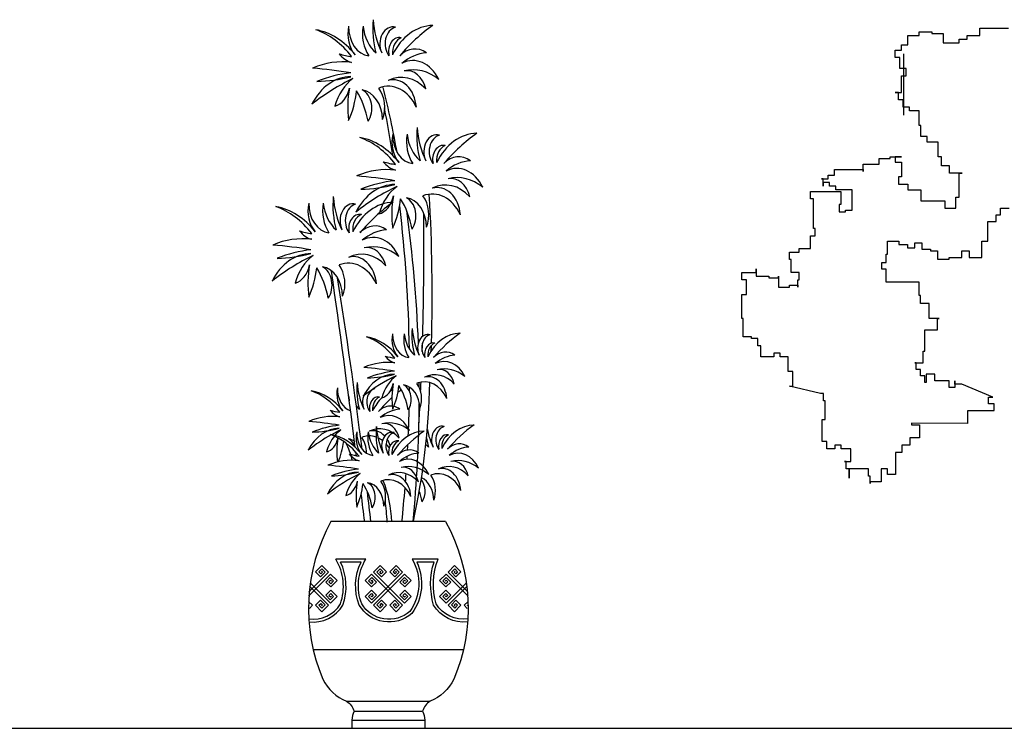
# Model space of a CAD drawing. Units: millimetres. Extents: x 145.3 to 165.9, y 96.7 to 110.9.
# Drawn here: x 153.1 to 154.7, y 104.2 to 105.3 of the extents above; entities that cross this region are included whole.
import ezdxf

# ---------------------------------------------------------------- set-up
doc = ezdxf.new("R2010")
doc.units = ezdxf.units.MM

msp = doc.modelspace()

# ---------------------------------------------------------------- linework, layer by layer
at = {"color": 0}
for p, q in [((154.553, 105.2797), (154.553, 105.2855)), ((154.553, 105.2855), (154.5729, 105.2855)), ((154.5729, 105.2855), (154.5729, 105.2826)), ((154.5729, 105.2826), (154.5904, 105.2826)), ((154.5904, 105.2826), (154.5904, 105.2683)), ((154.6477, 105.2797), (154.6477, 105.2912)), ((154.6477, 105.2912), (154.6926, 105.2912)), ((154.5256, 105.2568), (154.5256, 105.2654)), ((154.5256, 105.2654), (154.5355, 105.2654)), ((154.5355, 105.2654), (154.5355, 105.2797)), ((154.5355, 105.2797), (154.553, 105.2797)), ((154.5904, 105.2683), (154.6153, 105.2683)), ((154.6153, 105.2683), (154.6153, 105.274)), ((154.6153, 105.274), (154.6278, 105.274)), ((154.6278, 105.274), (154.6278, 105.2797)), ((154.6278, 105.2797), (154.6477, 105.2797)), ((154.5156, 105.2453), (154.5156, 105.2568)), ((154.5156, 105.2568), (154.5256, 105.2568)), ((154.5286, 105.2513), (154.5286, 105.1553)), ((154.5231, 105.2453), (154.5156, 105.2453)), ((154.5231, 105.2281), (154.5231, 105.2453)), ((154.533, 105.2281), (154.5231, 105.2281)), ((154.533, 105.2167), (154.533, 105.2281)), ((154.5256, 105.1909), (154.5256, 105.2167)), ((154.5256, 105.2167), (154.533, 105.2167)), ((154.5206, 105.1909), (154.5156, 105.1909)), ((154.5156, 105.1909), (154.5256, 105.1909)), ((154.5206, 105.1794), (154.5206, 105.1909)), ((154.5281, 105.1794), (154.5206, 105.1794)), ((154.5281, 105.1679), (154.5281, 105.1794)), ((154.538, 105.1679), (154.5281, 105.1679)), ((154.538, 105.1622), (154.538, 105.1679)), ((154.553, 105.1622), (154.538, 105.1622)), ((154.553, 105.1393), (154.553, 105.1622)), ((154.5555, 105.1393), (154.553, 105.1393)), ((154.5555, 105.1221), (154.5555, 105.1393)), ((154.5655, 105.1221), (154.5555, 105.1221)), ((154.5655, 105.1135), (154.5655, 105.1221)), ((154.5829, 105.1135), (154.5655, 105.1135)), ((154.5829, 105.0906), (154.5829, 105.1135)), ((154.4906, 105.0791), (154.4906, 105.0877)), ((154.4906, 105.0877), (154.5081, 105.0877)), ((154.5081, 105.0877), (154.5081, 105.0906)), ((154.5081, 105.0906), (154.5256, 105.0906)), ((154.5256, 105.0906), (154.5156, 105.0906)), ((154.5156, 105.0906), (154.5156, 105.082)), ((154.5156, 105.082), (154.5256, 105.082)), ((154.5256, 105.082), (154.5256, 105.059)), ((154.5879, 105.0906), (154.5829, 105.0906)), ((154.5879, 105.0762), (154.5879, 105.0906)), ((154.4208, 105.0619), (154.4208, 105.0705)), ((154.4208, 105.0705), (154.4657, 105.0705)), ((154.4657, 105.0676), (154.4657, 105.0791)), ((154.4657, 105.0791), (154.4906, 105.0791)), ((154.4657, 105.0705), (154.4657, 105.0676)), ((154.6004, 105.0762), (154.5879, 105.0762)), ((154.6004, 105.0648), (154.6004, 105.0762)), ((154.4034, 105.0562), (154.4009, 105.0562)), ((154.4009, 105.0562), (154.4109, 105.0562)), ((154.4034, 105.0447), (154.4034, 105.0562)), ((154.4133, 105.0504), (154.4034, 105.0504)), ((154.4034, 105.0504), (154.4034, 105.0447)), ((154.4109, 105.0562), (154.4109, 105.0619)), ((154.4109, 105.0619), (154.4208, 105.0619)), ((154.4133, 105.0447), (154.4133, 105.0504)), ((154.5256, 105.059), (154.5206, 105.059)), ((154.5206, 105.059), (154.5206, 105.0476)), ((154.6203, 105.0648), (154.6004, 105.0648)), ((154.6153, 105.0275), (154.6153, 105.0648)), ((154.6153, 105.0648), (154.6203, 105.0648)), ((154.3834, 105.0246), (154.3834, 105.0361)), ((154.3834, 105.0361), (154.4308, 105.0361)), ((154.4233, 105.0447), (154.4133, 105.0447)), ((154.4233, 105.039), (154.4233, 105.0447)), ((154.4483, 105.039), (154.4233, 105.039)), ((154.4308, 105.0361), (154.4308, 105.016)), ((154.4483, 105.0074), (154.4483, 105.039)), ((154.5206, 105.0476), (154.5355, 105.0476)), ((154.5355, 105.0476), (154.5355, 105.039)), ((154.5355, 105.039), (154.5555, 105.039)), ((154.5555, 105.039), (154.5555, 105.0218)), ((154.3884, 105.0246), (154.3834, 105.0246)), ((154.3884, 104.9788), (154.3884, 105.0246)), ((154.5555, 105.0218), (154.5929, 105.0218)), ((154.5929, 105.0218), (154.5929, 105.0103)), ((154.6103, 105.0103), (154.6103, 105.0275)), ((154.6103, 105.0275), (154.6153, 105.0275)), ((154.4308, 105.016), (154.4283, 105.016)), ((154.4283, 105.016), (154.4283, 105.0046)), ((154.4283, 105.0046), (154.4383, 105.0046)), ((154.4383, 105.0046), (154.4383, 105.0074)), ((154.4383, 105.0074), (154.4483, 105.0074)), ((154.5929, 105.0103), (154.6103, 105.0103)), ((154.6801, 105), (154.6801, 105.0102)), ((154.6801, 105.0102), (154.6935, 105.0102)), ((154.66, 104.9589), (154.66, 104.9897)), ((154.66, 104.9897), (154.6734, 104.9897)), ((154.6734, 104.9897), (154.6734, 105)), ((154.6734, 105), (154.6801, 105)), ((154.3909, 104.9788), (154.3884, 104.9788)), ((154.3909, 104.9673), (154.3909, 104.9788)), ((154.3834, 104.9673), (154.3909, 104.9673)), ((154.3834, 104.9473), (154.3834, 104.9673)), ((154.5037, 104.9589), (154.5216, 104.9589)), ((154.5037, 104.9384), (154.5037, 104.9589)), ((154.5216, 104.9589), (154.5216, 104.9538)), ((154.6511, 104.9589), (154.66, 104.9589)), ((154.6511, 104.9332), (154.6511, 104.9589)), ((154.366, 104.9415), (154.366, 104.9473)), ((154.366, 104.9473), (154.3834, 104.9473)), ((154.5216, 104.9538), (154.535, 104.9538)), ((154.535, 104.9538), (154.535, 104.9486)), ((154.535, 104.9486), (154.5462, 104.9486)), ((154.5462, 104.9486), (154.5462, 104.9563)), ((154.5462, 104.9563), (154.5573, 104.9563)), ((154.5573, 104.9563), (154.5573, 104.9461)), ((154.5573, 104.9461), (154.5707, 104.9461)), ((154.5707, 104.9461), (154.5707, 104.9435)), ((154.5707, 104.9435), (154.5819, 104.9435)), ((154.5819, 104.9435), (154.5819, 104.9307)), ((154.6198, 104.9332), (154.6198, 104.9435)), ((154.6198, 104.9435), (154.631, 104.9435)), ((154.631, 104.9435), (154.631, 104.9332)), ((154.351, 104.9301), (154.351, 104.9415)), ((154.351, 104.9415), (154.366, 104.9415)), ((154.3535, 104.9301), (154.351, 104.9301)), ((154.3535, 104.91), (154.3535, 104.9301)), ((154.5015, 104.9255), (154.5015, 104.9384)), ((154.5015, 104.9384), (154.5037, 104.9384)), ((154.5819, 104.9307), (154.5997, 104.9307)), ((154.5997, 104.9307), (154.5997, 104.9332)), ((154.5997, 104.9332), (154.6198, 104.9332)), ((154.631, 104.9332), (154.6511, 104.9332)), ((154.2986, 104.91), (154.2986, 104.9157)), ((154.2986, 104.9157), (154.2986, 104.9043)), ((154.4948, 104.9153), (154.4948, 104.9255)), ((154.4948, 104.9255), (154.5015, 104.9255)), ((154.5015, 104.9153), (154.4948, 104.9153)), ((154.5015, 104.8947), (154.5015, 104.9153)), ((154.2762, 104.8985), (154.2762, 104.91)), ((154.2762, 104.91), (154.2986, 104.91)), ((154.2837, 104.8985), (154.2762, 104.8985)), ((154.2837, 104.8756), (154.2837, 104.8985)), ((154.2986, 104.9043), (154.3186, 104.9043)), ((154.3186, 104.9043), (154.3186, 104.9014)), ((154.3186, 104.9014), (154.3336, 104.9014)), ((154.3336, 104.9014), (154.3336, 104.9043)), ((154.3336, 104.9043), (154.3336, 104.8871)), ((154.366, 104.91), (154.3535, 104.91)), ((154.3635, 104.8985), (154.366, 104.8985)), ((154.3635, 104.8871), (154.3635, 104.8985)), ((154.366, 104.8985), (154.366, 104.91)), ((154.3336, 104.8871), (154.351, 104.8871)), ((154.351, 104.8871), (154.351, 104.8899)), ((154.351, 104.8899), (154.3635, 104.8899)), ((154.3635, 104.8899), (154.3635, 104.8871)), ((154.5529, 104.8947), (154.5015, 104.8947)), ((154.5529, 104.8742), (154.5529, 104.8947)), ((154.2762, 104.8383), (154.2762, 104.8756)), ((154.2762, 104.8756), (154.2837, 104.8756)), ((154.5551, 104.8742), (154.5529, 104.8742)), ((154.5551, 104.8614), (154.5551, 104.8742)), ((154.5685, 104.8614), (154.5551, 104.8614)), ((154.5685, 104.8383), (154.5685, 104.8614)), ((154.2787, 104.8383), (154.2762, 104.8383)), ((154.2787, 104.8097), (154.2787, 104.8383)), ((154.5841, 104.8383), (154.5685, 104.8383)), ((154.5819, 104.8203), (154.5819, 104.8383)), ((154.5819, 104.8383), (154.5841, 104.8383)), ((154.5618, 104.787), (154.5618, 104.8203)), ((154.5618, 104.8203), (154.5819, 104.8203)), ((154.2912, 104.8097), (154.2787, 104.8097)), ((154.2912, 104.8068), (154.2912, 104.8097)), ((154.3011, 104.8068), (154.2912, 104.8068)), ((154.3011, 104.7953), (154.3011, 104.8068)), ((154.3061, 104.7953), (154.3011, 104.7953)), ((154.3061, 104.7782), (154.3061, 104.7953)), ((154.3261, 104.7782), (154.3061, 104.7782)), ((154.3361, 104.7839), (154.3261, 104.7839)), ((154.3261, 104.7839), (154.3261, 104.7782)), ((154.3361, 104.7782), (154.3361, 104.7839)), ((154.3485, 104.7782), (154.3361, 104.7782)), ((154.3485, 104.7552), (154.3485, 104.7782)), ((154.5596, 104.769), (154.5596, 104.787)), ((154.5596, 104.787), (154.5618, 104.787)), ((154.5484, 104.769), (154.5462, 104.769)), ((154.5462, 104.769), (154.5596, 104.769)), ((154.5484, 104.7587), (154.5484, 104.769)), ((154.5551, 104.7587), (154.5484, 104.7587)), ((154.5551, 104.7485), (154.5551, 104.7587)), ((154.356, 104.7552), (154.3485, 104.7552)), ((154.356, 104.7323), (154.356, 104.7552)), ((154.5618, 104.7485), (154.5551, 104.7485)), ((154.5618, 104.7382), (154.5618, 104.7485)), ((154.5774, 104.751), (154.564, 104.751)), ((154.564, 104.751), (154.564, 104.7382)), ((154.5774, 104.7408), (154.5774, 104.751)), ((154.351, 104.7323), (154.356, 104.7323)), ((154.3991, 104.7208), (154.351, 104.7323)), ((154.564, 104.7382), (154.5618, 104.7382)), ((154.5997, 104.7408), (154.5774, 104.7408)), ((154.5997, 104.7305), (154.5997, 104.7408)), ((154.6087, 104.7305), (154.5997, 104.7305)), ((154.6087, 104.7356), (154.6087, 104.7408)), ((154.6087, 104.7408), (154.6087, 104.7305)), ((154.6198, 104.7356), (154.6087, 104.7356)), ((154.6679, 104.7151), (154.6198, 104.7356)), ((154.404, 104.7208), (154.3991, 104.7208)), ((154.404, 104.7094), (154.404, 104.7208)), ((154.6612, 104.7151), (154.6679, 104.7151)), ((154.6612, 104.7048), (154.6612, 104.7151)), ((154.4065, 104.7094), (154.404, 104.7094)), ((154.4065, 104.6807), (154.4065, 104.7094)), ((154.6701, 104.7048), (154.6612, 104.7048)), ((154.6701, 104.6946), (154.6701, 104.7048)), ((154.6288, 104.674), (154.6288, 104.6946)), ((154.6288, 104.6946), (154.6701, 104.6946)), ((154.4015, 104.6807), (154.4065, 104.6807)), ((154.4015, 104.6463), (154.4015, 104.6807)), ((154.5412, 104.675), (154.5412, 104.6721)), ((154.6288, 104.674), (154.5412, 104.675)), ((154.5412, 104.6721), (154.5537, 104.6721)), ((154.5537, 104.6721), (154.5537, 104.652)), ((154.5387, 104.652), (154.5387, 104.6406)), ((154.5537, 104.652), (154.5387, 104.652)), ((154.409, 104.6463), (154.4015, 104.6463)), ((154.409, 104.6348), (154.409, 104.6463)), ((154.4215, 104.6406), (154.4215, 104.6348)), ((154.4315, 104.6406), (154.4215, 104.6406)), ((154.4315, 104.6348), (154.4315, 104.6406)), ((154.5262, 104.6406), (154.5262, 104.6291)), ((154.5387, 104.6406), (154.5262, 104.6406)), ((154.4215, 104.6348), (154.409, 104.6348)), ((154.4464, 104.6348), (154.4315, 104.6348)), ((154.4464, 104.6148), (154.4464, 104.6348)), ((154.5163, 104.6291), (154.5163, 104.5947)), ((154.5262, 104.6291), (154.5163, 104.6291)), ((154.4365, 104.6148), (154.4464, 104.6148)), ((154.439, 104.6148), (154.4365, 104.6148)), ((154.439, 104.6033), (154.439, 104.6148)), ((154.4439, 104.6033), (154.439, 104.6033)), ((154.4439, 104.589), (154.4439, 104.6033)), ((154.4439, 104.6033), (154.4439, 104.589)), ((154.4739, 104.6033), (154.4439, 104.6033)), ((154.4739, 104.5919), (154.4739, 104.6033)), ((154.4764, 104.5919), (154.4739, 104.5919)), ((154.4764, 104.5804), (154.4764, 104.5919)), ((154.4938, 104.6033), (154.4938, 104.5833)), ((154.5038, 104.6033), (154.4938, 104.6033)), ((154.5038, 104.5947), (154.5038, 104.6033)), ((154.5163, 104.5947), (154.5038, 104.5947)), ((154.4764, 104.5833), (154.4764, 104.5804)), ((154.4938, 104.5833), (154.4764, 104.5833)), ((153.8142, 104.5211), (153.6352, 104.5211)), ((153.6895, 104.4625), (153.6429, 104.4625)), ((153.6822, 104.4581), (153.6501, 104.4581)), ((153.8023, 104.4625), (153.7617, 104.4625)), ((153.7961, 104.4581), (153.769, 104.4581)), ((153.6345, 104.4392), (153.6001, 104.4048)), ((153.6314, 104.4423), (153.6005, 104.4114)), ((153.6987, 104.394), (153.747, 104.4423)), ((153.6987, 104.4392), (153.747, 104.3909)), ((153.7017, 104.4423), (153.7501, 104.394)), ((153.7017, 104.3909), (153.7501, 104.4392)), ((153.8149, 104.4392), (153.8493, 104.4048)), ((153.818, 104.4423), (153.8489, 104.4114)), ((153.6314, 104.3909), (153.6018, 104.4205)), ((153.6345, 104.394), (153.6029, 104.4256)), ((153.8149, 104.394), (153.8466, 104.4256)), ((153.818, 104.3909), (153.8477, 104.4205)), ((153.6074, 104.3216, -0.1605), (153.842, 104.3216, -0.1605)), ((153.6596, 104.2408), (153.7899, 104.2408)), ((153.6712, 104.2253), (153.7782, 104.2253)), ((153.6678, 104.2115), (153.7817, 104.2115)), ((145.3691, 104.1986), (165.6953, 104.1986))]:
    msp.add_line(p, q, dxfattribs=at)
for points in [[(153.6352, 104.5211, 0.231339), (153.6226, 104.2751, 0.177313), (153.6596, 104.2408, -0.181195), (153.6712, 104.2253, 0.065967), (153.6678, 104.2115), (153.6678, 104.1986), (153.7817, 104.1986)], [(153.8142, 104.5211, -0.231339), (153.8268, 104.2751, -0.177313), (153.7899, 104.2408, 0.181195), (153.7782, 104.2253, -0.065967), (153.7817, 104.2115), (153.7817, 104.1986), (153.7817, 104.1986)], [(153.6005, 104.3693, 0.298668), (153.65, 104.3927, 0.219293), (153.6429, 104.4625)], [(153.6008, 104.3648, 0.296585), (153.6539, 104.3909, 0.198565), (153.6501, 104.4581)], [(153.769, 104.4581, -0.276023), (153.7615, 104.3778, -0.467382), (153.6793, 104.3908, -0.208866), (153.6822, 104.4581, -0.232416)], [(153.7617, 104.4625, -0.300125), (153.7582, 104.3808, -0.462191), (153.6832, 104.3927, -0.231168), (153.6895, 104.4625)], [(153.8486, 104.3648, -0.297173), (153.7954, 104.391, -0.148259), (153.7961, 104.4581)], [(153.8489, 104.3693, -0.298668), (153.7995, 104.3927, -0.160785), (153.8023, 104.4625)]]:
    msp.add_lwpolyline(points, format="xyb", dxfattribs=at)
for points in [[(153.6314, 104.4423), (153.6212, 104.4525), (153.6113, 104.4427), (153.6191, 104.4349), (153.6262, 104.442), (153.621, 104.4472), (153.6165, 104.4427), (153.6194, 104.4397), (153.6218, 104.4422), (153.6204, 104.4436)], [(153.7017, 104.4423), (153.712, 104.4525), (153.7218, 104.4427), (153.7141, 104.4349), (153.707, 104.442), (153.7121, 104.4472), (153.7167, 104.4427), (153.7138, 104.4397), (153.7113, 104.4422), (153.7128, 104.4436)], [(153.747, 104.4423), (153.7368, 104.4525), (153.7269, 104.4427), (153.7347, 104.4349), (153.7418, 104.442), (153.7366, 104.4472), (153.7321, 104.4427), (153.735, 104.4397), (153.7374, 104.4422), (153.7359, 104.4436)], [(153.818, 104.4423), (153.8282, 104.4525), (153.8381, 104.4427), (153.8303, 104.4349), (153.8232, 104.442), (153.8284, 104.4472), (153.8329, 104.4427), (153.83, 104.4397), (153.8276, 104.4422), (153.8291, 104.4436)], [(153.6345, 104.4392), (153.6447, 104.429), (153.6349, 104.4191), (153.6271, 104.4269), (153.6342, 104.434), (153.6394, 104.4288), (153.6349, 104.4243), (153.632, 104.4272), (153.6344, 104.4296), (153.6358, 104.4282)], [(153.6987, 104.4392), (153.6884, 104.429), (153.6983, 104.4191), (153.7061, 104.4269), (153.6989, 104.434), (153.6938, 104.4288), (153.6983, 104.4243), (153.7012, 104.4272), (153.6988, 104.4296), (153.6973, 104.4282)], [(153.7501, 104.4392), (153.7603, 104.429), (153.7504, 104.4191), (153.7427, 104.4269), (153.7498, 104.434), (153.755, 104.4288), (153.7504, 104.4243), (153.7475, 104.4272), (153.75, 104.4296), (153.7514, 104.4282)], [(153.8149, 104.4392), (153.8047, 104.429), (153.8146, 104.4191), (153.8223, 104.4269), (153.8152, 104.434), (153.81, 104.4288), (153.8146, 104.4243), (153.8175, 104.4272), (153.815, 104.4296), (153.8136, 104.4282)], [(153.6345, 104.394), (153.6447, 104.4042), (153.6349, 104.4141), (153.6271, 104.4063), (153.6342, 104.3992), (153.6394, 104.4044), (153.6349, 104.4089), (153.632, 104.406), (153.6344, 104.4035), (153.6358, 104.405)], [(153.6987, 104.394), (153.6884, 104.4042), (153.6983, 104.4141), (153.7061, 104.4063), (153.6989, 104.3992), (153.6938, 104.4044), (153.6983, 104.4089), (153.7012, 104.406), (153.6988, 104.4035), (153.6973, 104.405)], [(153.7501, 104.394), (153.7603, 104.4042), (153.7504, 104.4141), (153.7427, 104.4063), (153.7498, 104.3992), (153.755, 104.4044), (153.7504, 104.4089), (153.7475, 104.406), (153.75, 104.4035), (153.7514, 104.405)], [(153.8149, 104.394), (153.8047, 104.4042), (153.8146, 104.4141), (153.8223, 104.4063), (153.8152, 104.3992), (153.81, 104.4044), (153.8146, 104.4089), (153.8175, 104.406), (153.815, 104.4035), (153.8136, 104.405)], [(153.6016, 104.3858), (153.6063, 104.3905), (153.6003, 104.3965)], [(153.6009, 104.3903), (153.6011, 104.3905), (153.6008, 104.3908)], [(153.6314, 104.3909), (153.6212, 104.3806), (153.6113, 104.3905), (153.6191, 104.3983), (153.6262, 104.3912), (153.621, 104.386), (153.6165, 104.3905), (153.6194, 104.3934), (153.6218, 104.391), (153.6204, 104.3895)], [(153.7017, 104.3909), (153.712, 104.3806), (153.7218, 104.3905), (153.7141, 104.3983), (153.707, 104.3912), (153.7121, 104.386), (153.7167, 104.3905), (153.7138, 104.3934), (153.7113, 104.391), (153.7128, 104.3895)], [(153.747, 104.3909), (153.7368, 104.3806), (153.7269, 104.3905), (153.7347, 104.3983), (153.7418, 104.3912), (153.7366, 104.386), (153.7321, 104.3905), (153.735, 104.3934), (153.7374, 104.391), (153.7359, 104.3895)], [(153.818, 104.3909), (153.8282, 104.3806), (153.8381, 104.3905), (153.8303, 104.3983), (153.8232, 104.3912), (153.8284, 104.386), (153.8329, 104.3905), (153.83, 104.3934), (153.8276, 104.391), (153.8291, 104.3895)], [(153.8478, 104.3858), (153.8432, 104.3905), (153.8491, 104.3965)], [(153.8485, 104.3903), (153.8483, 104.3905), (153.8486, 104.3908)]]:
    msp.add_lwpolyline(points, dxfattribs=at)
for centre, major_axis, ratio, start_param, end_param in [((153.7818, 105.2903), (0, 0.1075), 0.758199, 1.439531, 1.92979), ((153.7878, 105.3147), (0, 0.1149), 0.758199, 1.66034, 2.142239), ((153.5974, 105.1468), (0, 0.1431), 0.758199, -0.769855, -0.130793), ((153.5787, 105.1274), (0, 0.1671), 0.758199, -0.775313, -0.26243), ((153.6938, 105.2821), (0, 0.0426), 0.758199, 1.285944, 2.438914), ((153.6967, 105.2927), (0, 0.0447), 0.758199, 1.5406, 3.070817), ((153.7236, 105.2826), (0, 0.0518), 0.758199, 1.34777, 2.299241), ((153.7305, 105.303), (0, 0.0603), 0.758199, 1.721047, 2.563802), ((153.7316, 105.2666), (0, 0.0265), 0.758199, -0.215213, 2.129791), ((153.7396, 105.2668), (0, 0.0262), 0.758199, 0.19038, 2.367947), ((153.7954, 105.1949), (0, 0.1006), 0.758199, 0.01422, 0.996402), ((153.917, 104.99), (0, 0.3457), 0.758199, 0.487092, 0.727913), ((153.7419, 105.2544), (0, 0.0222), 0.758199, -0.176169, 1.857327), ((153.7499, 105.2525), (0, 0.0246), 0.758199, 0.273633, 1.691365), ((153.6753, 105.2882), (0, 0.0516), 0.758199, 2.37509, 2.934825), ((153.6842, 105.4502), (0, 0.2047), 0.758199, 2.907381, 3.032761), ((153.766, 105.2083), (0, 0.0504), 0.758199, -0.49719, 0.658895), ((153.7877, 105.1519), (0, 0.1007), 0.758199, 0.046597, 0.578832), ((153.6533, 105.0391), (0, 0.1995), 0.758199, -0.092738, 0.313913), ((153.7632, 105.1784), (0, 0.0622), 0.758199, -1.017347, 0.374229), ((153.5319, 103.7643), (0, 1.4678), 0.758199, -0.12089, -0.067112), ((153.6901, 104.8674), (0, 0.3555), 0.758199, 0.089124, 0.289038), ((153.7452, 105.1371), (0, 0.0774), 0.758199, -0.70119, 0.358646), ((153.7634, 105.1267), (0, 0.0994), 0.758199, -0.558004, 0.187539), ((153.7539, 105.1847), (0, 0.0401), 0.758199, -1.279313, 0.150751), ((153.6666, 105.1184), (0, 0.0971), 0.758199, 0.00585, 0.979291), ((153.795, 104.7537), (0, 0.4877), 0.758199, 0.34613, 0.538125), ((153.6084, 105.6011), (0, 0.3931), 0.758199, 3.158252, 3.336768), ((153.6992, 105.1413), (0, 0.0813), 0.758199, 0.502718, 1.215325), ((153.7246, 105.1328), (0, 0.0677), 0.758199, -1.022781, 0.28886), ((153.7324, 105.1628), (0, 0.0479), 0.758199, -1.460258, 0.215521), ((153.636, 105.2069), (0, 0.038), 0.758199, 3.332608, 4.469465), ((153.7574, 105.1689), (0, 0.1266), 0.758199, 1.341018, 1.741731), ((153.5858, 105.2092), (0, 0.1189), 0.758199, 4.164786, 4.577631), ((153.6047, 105.1171), (0, 0.1201), 0.758199, -1.329379, -0.884409), ((153.676, 105.1663), (0, 0.0304), 0.758199, 3.976315, 5.924427), ((153.6801, 105.1482), (0, 0.0468), 0.758199, -1.558211, -0.113558), ((153.6871, 105.1681), (0, 0.0422), 0.758199, 4.237304, 5.488406), ((152.5863, 104.7223), (0, 1.5653), 0.758199, -1.329019, -1.261759), ((152.4769, 104.752), (0, 1.6896), 0.758199, -1.367779, -1.32266), ((153.8506, 105.1221), (0, 0.1075), 0.758199, 1.439531, 1.92979), ((153.8565, 105.1464), (0, 0.1149), 0.758199, 1.66034, 2.142239), ((153.8003, 105.0984), (0, 0.0265), 0.758199, -0.215213, 2.129791), ((153.8641, 105.0267), (0, 0.1006), 0.758199, 0.01422, 0.996402), ((153.9857, 104.8217), (0, 0.3457), 0.758199, 0.487092, 0.727913), ((153.6661, 104.9786), (0, 0.1431), 0.758199, -0.769855, -0.130793), ((153.6474, 104.9591), (0, 0.1671), 0.758199, -0.775313, -0.26243), ((153.7625, 105.1138), (0, 0.0426), 0.758199, 1.285944, 2.438914), ((153.7654, 105.1244), (0, 0.0447), 0.758199, 1.5406, 3.070817), ((153.7923, 105.1143), (0, 0.0518), 0.758199, 1.34777, 2.299241), ((153.7992, 105.1348), (0, 0.0603), 0.758199, 1.721047, 2.563802), ((153.8083, 105.0986), (0, 0.0262), 0.758199, 0.19038, 2.367947), ((153.8106, 105.0861), (0, 0.0222), 0.758199, -0.176169, 1.857327), ((153.8186, 105.0843), (0, 0.0246), 0.758199, 0.273633, 1.691365), ((153.744, 105.12), (0, 0.0516), 0.758199, 2.37509, 2.934825), ((153.7529, 105.2819), (0, 0.2047), 0.758199, 2.907381, 3.032761), ((153.8347, 105.04), (0, 0.0504), 0.758199, -0.49719, 0.658895), ((153.8565, 104.9837), (0, 0.1007), 0.758199, 0.046597, 0.578832), ((153.722, 104.8709), (0, 0.1995), 0.758199, -0.092738, 0.313913), ((153.8319, 105.0101), (0, 0.0622), 0.758199, -1.017347, 0.374229), ((153.6007, 103.5961), (0, 1.4678), 0.758199, -0.12089, -0.067112), ((153.7589, 104.6991), (0, 0.3555), 0.758199, 0.089124, 0.289038), ((153.8139, 104.9689), (0, 0.0774), 0.758199, -0.70119, 0.358646), ((153.8321, 104.9585), (0, 0.0994), 0.758199, -0.558004, 0.187539), ((153.8226, 105.0165), (0, 0.0401), 0.758199, -1.279313, 0.150751), ((153.7353, 104.9501), (0, 0.0971), 0.758199, 0.00585, 0.979291), ((153.8637, 104.5855), (0, 0.4877), 0.758199, 0.34613, 0.538125), ((153.6771, 105.4329), (0, 0.3931), 0.758199, 3.158252, 3.336768), ((153.768, 104.973), (0, 0.0813), 0.758199, 0.502718, 1.215325), ((153.7934, 104.9646), (0, 0.0677), 0.758199, -1.022781, 0.28886), ((153.8011, 104.9946), (0, 0.0479), 0.758199, -1.460258, 0.215521), ((153.7197, 105.0142), (0, 0.1075), 0.758199, 1.439531, 1.92979), ((153.7256, 105.0386), (0, 0.1149), 0.758199, 1.66034, 2.142239), ((153.7332, 104.9188), (0, 0.1006), 0.758199, 0.01422, 0.996402), ((153.8548, 104.7139), (0, 0.3457), 0.758199, 0.487092, 0.727913), ((153.7047, 105.0386), (0, 0.038), 0.758199, 3.332608, 4.469465), ((153.8261, 105.0006), (0, 0.1266), 0.758199, 1.341018, 1.741731), ((153.6545, 105.041), (0, 0.1189), 0.758199, 4.164786, 4.577631), ((153.6734, 104.9489), (0, 0.1201), 0.758199, -1.329379, -0.884409), ((153.7489, 104.98), (0, 0.0468), 0.758199, -1.558211, -0.113558), ((153.7448, 104.998), (0, 0.0304), 0.758199, 3.976315, 5.924427), ((153.7559, 104.9999), (0, 0.0422), 0.758199, 4.237304, 5.488406), ((152.2302, 104.8763), (0, 2.0614), 0.758199, 4.675185, 4.787851), ((153.5352, 104.8707), (0, 0.1431), 0.758199, -0.769855, -0.130793), ((153.5165, 104.8513), (0, 0.1671), 0.758199, -0.775313, -0.26243), ((153.6316, 105.006), (0, 0.0426), 0.758199, 1.285944, 2.438914), ((153.6345, 105.0166), (0, 0.0447), 0.758199, 1.5406, 3.070817), ((153.6614, 105.0065), (0, 0.0518), 0.758199, 1.34777, 2.299241), ((153.6683, 105.027), (0, 0.0603), 0.758199, 1.721047, 2.563802), ((153.6694, 104.9905), (0, 0.0265), 0.758199, -0.215213, 2.129791), ((153.6774, 104.9907), (0, 0.0262), 0.758199, 0.19038, 2.367947), ((152.4769, 104.752), (0, 1.6896), 0.758199, -1.548167, -1.415004), ((152.5863, 104.7223), (0, 1.5653), 0.758199, -1.521027, -1.388297), ((153.6797, 104.9783), (0, 0.0222), 0.758199, -0.176169, 1.857327), ((153.6877, 104.9765), (0, 0.0246), 0.758199, 0.273633, 1.691365), ((151.0562, 104.9441), (0, 3.5928), 0.758199, 4.675147, 4.728672), ((153.6131, 105.0122), (0, 0.0516), 0.758199, 2.37509, 2.934825), ((153.622, 105.1741), (0, 0.2047), 0.758199, 2.907381, 3.032761), ((153.7038, 104.9322), (0, 0.0504), 0.758199, -0.49719, 0.658895), ((153.7256, 104.8758), (0, 0.1007), 0.758199, 0.046597, 0.578832), ((153.5911, 104.763), (0, 0.1995), 0.758199, -0.092738, 0.313913), ((153.701, 104.9023), (0, 0.0622), 0.758199, -1.017347, 0.374229), ((153.4698, 103.4883), (0, 1.4678), 0.758199, -0.12089, -0.067112), ((153.628, 104.5913), (0, 0.3555), 0.758199, 0.089124, 0.289038), ((153.683, 104.861), (0, 0.0774), 0.758199, -0.70119, 0.358646), ((153.7012, 104.8506), (0, 0.0994), 0.758199, -0.558004, 0.187539), ((153.6917, 104.9086), (0, 0.0401), 0.758199, -1.279313, 0.150751), ((153.6044, 104.8423), (0, 0.0971), 0.758199, 0.00585, 0.979291), ((153.7328, 104.4776), (0, 0.4877), 0.758199, 0.34613, 0.538125), ((153.5462, 105.325), (0, 0.3931), 0.758199, 3.158252, 3.336768), ((153.6371, 104.8652), (0, 0.0813), 0.758199, 0.502718, 1.215325), ((153.6624, 104.8567), (0, 0.0677), 0.758199, -1.022781, 0.28886), ((153.6702, 104.8867), (0, 0.0479), 0.758199, -1.460258, 0.215521), ((153.5738, 104.9308), (0, 0.038), 0.758199, 3.332608, 4.469465), ((153.6952, 104.8928), (0, 0.1266), 0.758199, 1.341018, 1.741731), ((153.5236, 104.9332), (0, 0.1189), 0.758199, 4.164786, 4.577631), ((153.5425, 104.8411), (0, 0.1201), 0.758199, -1.329379, -0.884409), ((153.6179, 104.8722), (0, 0.0468), 0.758199, -1.558211, -0.113558), ((153.6139, 104.8902), (0, 0.0304), 0.758199, 3.976315, 5.924427), ((140.1025, 101.5947), (0, 18.1553), 0.758199, -1.402433, -1.387056), ((153.625, 104.8921), (0, 0.0422), 0.758199, 4.237304, 5.488406), ((148.5382, 103.4907), (0, 6.8823), 0.758199, -1.403862, -1.364361), ((153.8267, 104.811), (0, 0.086), 0.758199, 1.439531, 1.92979), ((153.8315, 104.8305), (0, 0.0919), 0.758199, 1.66034, 2.142239), ((153.6792, 104.6962), (0, 0.1145), 0.758199, -0.769855, -0.130793), ((153.6642, 104.6806), (0, 0.1336), 0.758199, -0.775313, -0.26243), ((153.7563, 104.8044), (0, 0.0341), 0.758199, 1.285944, 2.438914), ((153.7586, 104.8129), (0, 0.0358), 0.758199, 1.5406, 3.070817), ((153.7801, 104.8048), (0, 0.0414), 0.758199, 1.34777, 2.299241), ((153.7856, 104.8212), (0, 0.0482), 0.758199, 1.721047, 2.563802), ((153.7865, 104.792), (0, 0.0212), 0.758199, -0.215213, 2.129791), ((153.793, 104.7922), (0, 0.021), 0.758199, 0.19038, 2.367947), ((153.8376, 104.7347), (0, 0.0805), 0.758199, 0.01422, 0.996402), ((153.9349, 104.5707), (0, 0.2766), 0.758199, 0.487092, 0.727913), ((151.0562, 104.9441), (0, 3.5928), 0.758199, 4.66851, 4.67213), ((153.7948, 104.7822), (0, 0.0178), 0.758199, -0.176169, 1.857327), ((153.8012, 104.7808), (0, 0.0197), 0.758199, 0.273633, 1.691365), ((152.2302, 104.8763), (0, 2.0614), 0.758199, 4.669392, 4.673542), ((153.7415, 104.8093), (0, 0.0413), 0.758199, 2.37509, 2.934825), ((153.7486, 104.9389), (0, 0.1638), 0.758199, 2.907381, 3.032761), ((152.5863, 104.7223), (0, 1.5653), 0.758201, -1.532613, -1.532524), ((153.814, 104.7454), (0, 0.0403), 0.758199, -0.49719, 0.658895), ((153.8315, 104.7003), (0, 0.0806), 0.758199, 0.046597, 0.578832), ((153.8118, 104.7214), (0, 0.0497), 0.758199, -1.017347, 0.374229), ((153.7239, 104.61), (0, 0.1596), 0.758199, -0.092738, 0.313913), ((153.6268, 103.5902), (0, 1.1742), 0.758199, -0.12089, -0.067112), ((153.812, 104.6801), (0, 0.0795), 0.758199, -0.558004, 0.187539), ((153.8044, 104.7265), (0, 0.0321), 0.758199, -1.279313, 0.150751), ((153.7345, 104.6734), (0, 0.0777), 0.758199, 0.00585, 0.979291), ((153.8373, 104.3817), (0, 0.3902), 0.758199, 0.34613, 0.538125), ((153.7534, 104.4726), (0, 0.2844), 0.758199, 0.089124, 0.289038), ((153.688, 105.0596), (0, 0.3144), 0.758199, 3.158252, 3.336768), ((153.7607, 104.6917), (0, 0.0651), 0.758199, 0.502718, 1.215325), ((153.781, 104.685), (0, 0.0542), 0.758199, -1.022781, 0.28886), ((153.7974, 104.6884), (0, 0.0619), 0.758199, -0.70119, 0.358646), ((153.7872, 104.709), (0, 0.0383), 0.758199, -1.460258, 0.215521), ((152.2302, 104.8763), (0, 2.0614), 0.758199, 4.64966, 4.650875), ((153.6702, 104.7201), (0, 0.0341), 0.758199, 1.285944, 2.438914), ((153.6725, 104.7286), (0, 0.0358), 0.758199, 1.5406, 2.890868), ((153.7407, 104.7267), (0, 0.086), 0.758199, 1.439531, 1.92979), ((153.7454, 104.7462), (0, 0.0919), 0.758199, 1.66034, 2.142239), ((153.7069, 104.7079), (0, 0.021), 0.758199, 0.19038, 2.367947), ((153.7005, 104.7077), (0, 0.0212), 0.758199, -0.215213, -0.106048), ((153.71, 104.7442), (0, 0.0304), 0.758199, 3.332608, 4.469465), ((153.8072, 104.7138), (0, 0.1013), 0.758199, 1.341018, 1.741731), ((153.6699, 104.7461), (0, 0.0951), 0.758199, 4.164786, 4.577631), ((153.7515, 104.6504), (0, 0.0805), 0.758199, 0.134919, 0.174128), ((153.685, 104.6724), (0, 0.0961), 0.758199, -1.329379, -0.884409), ((153.7454, 104.6973), (0, 0.0375), 0.758199, -1.558211, -0.113558), ((153.7421, 104.7118), (0, 0.0243), 0.758199, 3.976315, 5.924427), ((152.4769, 104.752), (0, 1.6896), 0.758199, 4.696212, 4.699938), ((153.1251, 104.7647), (0, 0.8768), 0.758199, 4.431812, 4.681903), ((153.751, 104.7132), (0, 0.0338), 0.758199, 4.237304, 5.488406), ((152.5863, 104.7223), (0, 1.5653), 0.758199, -1.565687, -1.560677), ((151.0562, 104.9441), (0, 3.5928), 0.758199, 4.651172, 4.655186), ((153.5931, 104.6119), (0, 0.1145), 0.758199, -0.769855, -0.130793), ((153.5782, 104.5963), (0, 0.1336), 0.758199, -0.775313, -0.26243), ((153.6941, 104.7205), (0, 0.0414), 0.758199, 1.651438, 1.835428), ((153.7005, 104.7077), (0, 0.0212), 0.758199, 0.821084, 2.129791), ((153.7087, 104.6979), (0, 0.0178), 0.758199, -0.176169, 1.857327), ((153.7151, 104.6965), (0, 0.0197), 0.758199, 0.273633, 1.691365), ((153.7515, 104.6504), (0, 0.0805), 0.758199, 0.650038, 0.996402), ((153.8488, 104.4864), (0, 0.2766), 0.758199, 0.600104, 0.727913), ((153.7515, 104.6504), (0, 0.0805), 0.758199, 0.343932, 0.405607), ((153.8488, 104.4864), (0, 0.2766), 0.758199, 0.517272, 0.546492), ((153.6996, 104.7369), (0, 0.0482), 0.758199, 2.404456, 2.563802), ((153.728, 104.6611), (0, 0.0403), 0.758199, -0.098137, 0.658895), ((153.7454, 104.616), (0, 0.0806), 0.758199, 0.046597, 0.578832), ((153.728, 104.6611), (0, 0.0403), 0.758199, -0.49719, -0.174641), ((152.4769, 104.752), (0, 1.6896), 0.758199, 4.654894, 4.680298), ((152.5863, 104.7223), (0, 1.5653), 0.758199, 4.583488, 4.70178), ((151.0562, 104.9441), (0, 3.5928), 0.758199, 4.636926, 4.643863), ((153.6378, 104.5257), (0, 0.1596), 0.758199, -0.092738, 0.313913), ((153.6555, 104.725), (0, 0.0413), 0.758199, 2.37509, 2.934825), ((153.6626, 104.8546), (0, 0.1638), 0.758199, 2.907381, 3.032761), ((153.7258, 104.6371), (0, 0.0497), 0.758199, -1.017347, 0.374229), ((153.6485, 104.5891), (0, 0.0777), 0.758199, 0.00585, 0.979291), ((153.5408, 103.5059), (0, 1.1742), 0.758199, -0.12089, -0.067112), ((153.6673, 104.3883), (0, 0.2844), 0.758199, 0.089124, 0.289038), ((153.6019, 104.9753), (0, 0.3144), 0.758199, 3.158252, 3.336768), ((153.7114, 104.6041), (0, 0.0619), 0.758199, -0.70119, 0.358646), ((153.7707, 104.6583), (0, 0.086), 0.758199, 1.439531, 1.92979), ((153.7754, 104.6778), (0, 0.0919), 0.758199, 1.66034, 2.142239), ((153.7259, 104.5958), (0, 0.0795), 0.758199, -0.558004, 0.187539), ((153.7183, 104.6422), (0, 0.0321), 0.758199, -1.279313, 0.150751), ((153.8082, 104.6488), (0, 0.0212), 0.758199, -0.215213, 2.129791), ((153.8147, 104.6489), (0, 0.021), 0.758199, 0.19038, 2.367947), ((153.8593, 104.5914), (0, 0.0805), 0.758199, 0.01422, 0.996402), ((153.9566, 104.4275), (0, 0.2766), 0.758199, 0.487092, 0.727913), ((153.7512, 104.2974), (0, 0.3902), 0.758199, 0.401501, 0.538125), ((153.6746, 104.6074), (0, 0.0651), 0.758199, 0.761461, 1.215325), ((153.624, 104.6599), (0, 0.0304), 0.758199, 3.332608, 4.441752), ((153.6231, 104.5435), (0, 0.1145), 0.758199, -0.769855, -0.130793), ((153.6081, 104.5279), (0, 0.1336), 0.758199, -0.775313, -0.26243), ((153.7512, 104.2974), (0, 0.3902), 0.758199, 0.34613, 0.400471), ((153.6746, 104.6074), (0, 0.0651), 0.758199, 0.502718, 0.741385), ((153.7211, 104.6295), (0, 0.1013), 0.758199, 1.349368, 1.72387), ((153.7002, 104.6517), (0, 0.0341), 0.758199, 1.285944, 2.438914), ((153.7025, 104.6602), (0, 0.0358), 0.758199, 1.5406, 3.070817), ((153.6949, 104.6007), (0, 0.0542), 0.758199, 0.054171, 0.28886), ((153.6649, 104.6289), (0, 0.0338), 0.758199, 4.687317, 5.488406), ((153.724, 104.6521), (0, 0.0414), 0.758199, 1.34777, 2.299241), ((153.7296, 104.6685), (0, 0.0482), 0.758199, 1.721047, 2.563802), ((153.6949, 104.6007), (0, 0.0542), 0.758199, -0.262019, 0.01058), ((153.7011, 104.6247), (0, 0.0383), 0.758199, -0.151986, 0.215521), ((153.7011, 104.6247), (0, 0.0383), 0.758199, -0.674298, -0.194022), ((153.6949, 104.6007), (0, 0.0542), 0.758199, -0.52702, -0.338594), ((153.7304, 104.6393), (0, 0.0212), 0.758199, -0.215213, 2.129791), ((153.7369, 104.6395), (0, 0.021), 0.758199, 0.19038, 2.367947), ((153.7815, 104.582), (0, 0.0805), 0.758199, 0.01422, 0.996402), ((153.8788, 104.418), (0, 0.2766), 0.758199, 0.487092, 0.727913), ((153.8485, 104.6677), (0, 0.086), 0.758199, 1.758119, 1.92979), ((153.8532, 104.6872), (0, 0.0919), 0.758199, 1.81588, 2.142239), ((153.8165, 104.639), (0, 0.0178), 0.758199, -0.176169, 1.857327), ((153.8229, 104.6375), (0, 0.0197), 0.758199, 0.273633, 1.691365), ((153.5839, 104.6618), (0, 0.0951), 0.758199, 4.190034, 4.549384), ((153.599, 104.5881), (0, 0.0961), 0.758199, -1.266986, -0.949152), ((153.6593, 104.613), (0, 0.0375), 0.758199, -0.462825, -0.113558), ((153.656, 104.6275), (0, 0.0243), 0.758199, -1.158439, -0.358759), ((153.6949, 104.6007), (0, 0.0542), 0.758199, -0.862922, -0.692534), ((153.7011, 104.6247), (0, 0.0383), 0.758199, -1.161914, -0.855723), ((153.7387, 104.6295), (0, 0.0178), 0.758199, -0.176169, 1.857327), ((153.7451, 104.6281), (0, 0.0197), 0.758199, 0.273633, 1.691365), ((153.758, 104.5927), (0, 0.0403), 0.758199, -0.49719, 0.658895), ((152.4769, 104.752), (0, 1.6896), 0.758199, 4.641705, 4.646873), ((153.8074, 104.6779), (0, 0.0482), 0.758199, 2.424424, 2.563802), ((153.8358, 104.6021), (0, 0.0403), 0.758199, -0.49719, 0.658895), ((153.8532, 104.557), (0, 0.0806), 0.758199, 0.046597, 0.578832), ((153.6854, 104.6566), (0, 0.0413), 0.758199, 2.37509, 2.934825), ((153.6925, 104.7862), (0, 0.1638), 0.758199, 2.907381, 3.032761), ((140.1025, 101.5947), (0, 18.1553), 0.758199, -1.403152, -1.402864), ((153.656, 104.6275), (0, 0.0243), 0.758199, 4.577321, 4.774088), ((153.7002, 104.6517), (0, 0.0341), 0.758199, 2.335357, 2.438914), ((153.7754, 104.5476), (0, 0.0806), 0.758199, 0.046597, 0.578832), ((153.7557, 104.5687), (0, 0.0497), 0.758199, -1.017347, 0.374229), ((152.4769, 104.752), (0, 1.6896), 0.758199, 4.633216, 4.636022), ((153.8336, 104.5782), (0, 0.0497), 0.758199, -1.017347, 0.374229), ((153.6678, 104.4573), (0, 0.1596), 0.758199, -0.092738, 0.313913), ((153.5707, 103.4375), (0, 1.1742), 0.758199, -0.12089, -0.067112), ((153.656, 104.6275), (0, 0.0243), 0.758199, 4.257732, 4.339864), ((153.7559, 104.5274), (0, 0.0795), 0.758199, -0.558004, 0.187539), ((153.7483, 104.5738), (0, 0.0321), 0.758199, -1.279313, 0.150751), ((152.4769, 104.752), (0, 1.6896), 0.758199, 4.625428, 4.626355), ((153.8192, 104.5452), (0, 0.0619), 0.758199, -0.70119, 0.358646), ((153.8089, 104.5657), (0, 0.0383), 0.758199, -1.460258, 0.215521), ((153.8337, 104.5369), (0, 0.0795), 0.758199, -0.558004, 0.187539), ((153.8261, 104.5832), (0, 0.0321), 0.758199, -1.279313, 0.150751), ((153.6785, 104.5207), (0, 0.0777), 0.758199, 0.00585, 0.979291), ((153.7812, 104.229), (0, 0.3902), 0.758199, 0.34613, 0.538125), ((153.6973, 104.3199), (0, 0.2844), 0.758199, 0.089124, 0.289038), ((153.6319, 104.9069), (0, 0.3144), 0.758199, 3.158252, 3.336768), ((153.7046, 104.539), (0, 0.0651), 0.758199, 0.502718, 1.215325), ((153.7249, 104.5323), (0, 0.0542), 0.758199, -1.022781, 0.28886), ((153.7414, 104.5357), (0, 0.0619), 0.758199, -0.70119, 0.358646), ((153.7311, 104.5563), (0, 0.0383), 0.758199, -1.460258, 0.215521), ((152.4769, 104.752), (0, 1.6896), 0.758199, 4.612476, 4.619838), ((153.7671, 104.5541), (0, 0.0375), 0.758199, -1.558211, -0.337754), ((153.8027, 104.5417), (0, 0.0542), 0.758199, -1.022781, 0.28886), ((153.7727, 104.57), (0, 0.0338), 0.758199, 4.237304, 5.488406), ((153.654, 104.5915), (0, 0.0304), 0.758199, 3.332608, 4.469465), ((153.7511, 104.5611), (0, 0.1013), 0.758199, 1.341018, 1.741731), ((153.6138, 104.5934), (0, 0.0951), 0.758199, 4.164786, 4.577631), ((153.6289, 104.5197), (0, 0.0961), 0.758199, -1.329379, -0.884409), ((153.6893, 104.5446), (0, 0.0375), 0.758199, -1.558211, -0.113558), ((153.686, 104.5591), (0, 0.0243), 0.758199, 3.976315, 5.924427), ((153.6949, 104.5605), (0, 0.0338), 0.758199, 4.237304, 5.488406), ((153.6126, 104.5133), (0, 0.155), 0.758199, -1.521624, -1.09172), ((152.4769, 104.752), (0, 1.6896), 0.758199, 4.575271, 4.607012), ((153.7638, 104.5685), (0, 0.0243), 0.758199, 3.976315, 5.557157), ((140.1025, 101.5947), (0, 18.1553), 0.758199, -1.408902, -1.406493), ((148.5382, 103.4907), (0, 6.8823), 0.758199, -1.42052, -1.413653), ((153.7067, 104.5292), (0, 0.0961), 0.758199, -1.329379, -1.145513), ((153.3029, 104.4736), (0, 0.5561), 0.758199, -1.486518, -1.425271)]:
    msp.add_ellipse(centre, major_axis=major_axis, ratio=ratio, start_param=start_param, end_param=end_param, dxfattribs=at)

doc.saveas('drawing.dxf')
